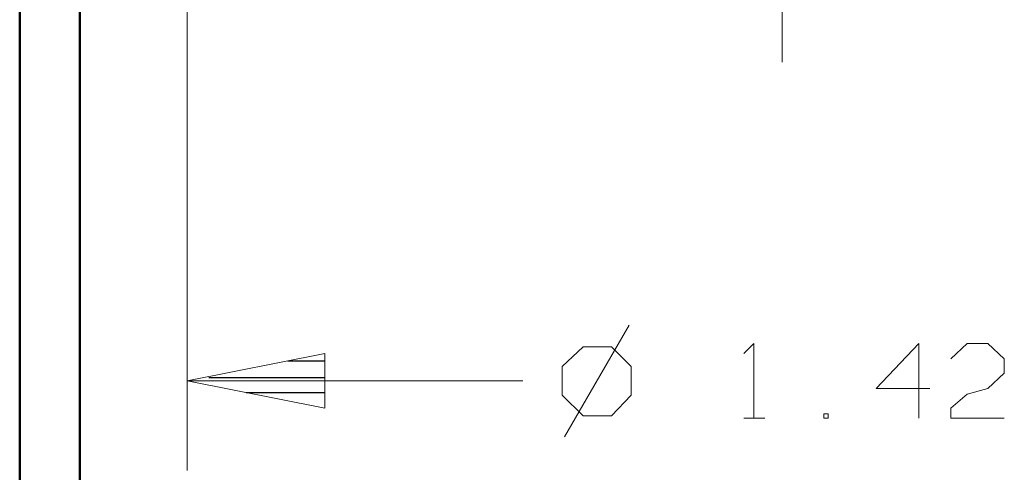
# Model space of a CAD drawing. Units: inches. Extents: x -3.57 to 3.55, y -2.65 to 2.89.
# Drawn here: x -3.57 to -2.94, y 0.07 to 0.35 of the extents above; entities that cross this region are included whole.
import ezdxf

# ---------------------------------------------------------------- set-up
doc = ezdxf.new("R2010")
doc.units = ezdxf.units.IN
doc.header["$MEASUREMENT"] = 0
doc.layers.add('Layer 1', color=7, linetype='Continuous')

msp = doc.modelspace()

# ---------------------------------------------------------------- linework, layer by layer
at = {"layer": 'Layer 1', "lineweight": 50}
for points in [[(-3.56667, 2.75972), (-3.56667, 2.75972), (-3.56667, -2.64583), (-3.56667, -2.64583)], [(-3.52847, 2.72153), (-3.52847, 2.72153), (-3.52847, -2.60764), (-3.52847, -2.60764)]]:
    msp.add_open_spline(points, degree=3, dxfattribs=at)
at = {"layer": 'Layer 1', "lineweight": 13}
for points in [[(-3.46042, 0.69167), (-3.46042, 0.69167), (-3.46042, 0.06736), (-3.46042, 0.06736)], [(-3.08264, 0.32639), (-3.08264, 0.32639), (-3.08264, 0.67847), (-3.08264, 0.67847)], [(-3.17986, 0.15972), (-3.17986, 0.15972), (-3.22083, 0.08889), (-3.22083, 0.08889)], [(-3.20903, 0.14583), (-3.20903, 0.14583), (-3.22222, 0.13333), (-3.22222, 0.13333)], [(-3.19097, 0.14583), (-3.19097, 0.14583), (-3.20903, 0.14583), (-3.20903, 0.14583)], [(-3.17847, 0.13333), (-3.17847, 0.13333), (-3.19097, 0.14583), (-3.19097, 0.14583)], [(-3.10694, 0.14167), (-3.10694, 0.14167), (-3.10069, 0.14792), (-3.10069, 0.14792)], [(-3.10069, 0.14792), (-3.10069, 0.14792), (-3.10069, 0.10069), (-3.10069, 0.10069)], [(-2.99583, 0.14792), (-2.99583, 0.14792), (-3.02292, 0.11944), (-3.02292, 0.11944)], [(-2.99583, 0.10069), (-2.99583, 0.10069), (-2.99583, 0.14792), (-2.99583, 0.14792)], [(-2.97569, 0.13819), (-2.97569, 0.13819), (-2.96528, 0.14792), (-2.96528, 0.14792)], [(-2.96528, 0.14792), (-2.96528, 0.14792), (-2.95208, 0.14792), (-2.95208, 0.14792)], [(-2.95208, 0.14792), (-2.95208, 0.14792), (-2.94167, 0.13819), (-2.94167, 0.13819)], [(-2.94167, 0.13819), (-2.94167, 0.13819), (-2.94167, 0.12917), (-2.94167, 0.12917)], [(-3.22222, 0.13333), (-3.22222, 0.13333), (-3.22222, 0.11528), (-3.22222, 0.11528)], [(-3.17847, 0.11528), (-3.17847, 0.11528), (-3.17847, 0.13333), (-3.17847, 0.13333)], [(-2.94167, 0.12917), (-2.94167, 0.12917), (-2.95208, 0.11944), (-2.95208, 0.11944)], [(-3.46042, 0.1243), (-3.46042, 0.1243), (-3.24722, 0.1243), (-3.24722, 0.1243)], [(-3.02292, 0.11944), (-3.02292, 0.11944), (-2.98889, 0.11944), (-2.98889, 0.11944)], [(-2.96528, 0.11597), (-2.96528, 0.11597), (-2.95208, 0.11944), (-2.95208, 0.11944)], [(-3.22222, 0.11528), (-3.22222, 0.11528), (-3.20903, 0.10208), (-3.20903, 0.10208)], [(-3.19097, 0.10208), (-3.19097, 0.10208), (-3.17847, 0.11528), (-3.17847, 0.11528)], [(-2.97569, 0.10694), (-2.97569, 0.10694), (-2.96528, 0.11597), (-2.96528, 0.11597)], [(-2.97569, 0.10069), (-2.97569, 0.10069), (-2.97569, 0.10694), (-2.97569, 0.10694)], [(-3.20903, 0.10208), (-3.20903, 0.10208), (-3.19097, 0.10208), (-3.19097, 0.10208)], [(-3.10694, 0.10069), (-3.10694, 0.10069), (-3.09375, 0.10069), (-3.09375, 0.10069)], [(-3.05347, 0.10347), (-3.05347, 0.10347), (-3.05625, 0.10347), (-3.05625, 0.10347)], [(-3.05625, 0.10347), (-3.05625, 0.10347), (-3.05625, 0.10069), (-3.05625, 0.10069)], [(-3.05625, 0.10069), (-3.05625, 0.10069), (-3.05347, 0.10069), (-3.05347, 0.10069)], [(-3.05347, 0.10069), (-3.05347, 0.10069), (-3.05347, 0.10347), (-3.05347, 0.10347)], [(-2.94167, 0.10069), (-2.94167, 0.10069), (-2.97569, 0.10069), (-2.97569, 0.10069)]]:
    msp.add_open_spline(points, degree=3, dxfattribs=at)
msp.add_open_spline([(-3.37292, 0.14167), (-3.37292, 0.14167), (-3.46042, 0.1243), (-3.46042, 0.1243), (-3.46042, 0.1243), (-3.46042, 0.1243), (-3.37292, 0.10694), (-3.37292, 0.10694), (-3.37292, 0.10694), (-3.37292, 0.10694), (-3.37292, 0.14167), (-3.37292, 0.14167)], degree=3, knots=[0, 0, 0, 0, 0.25, 0.25, 0.25, 0.25, 0.5, 0.5, 0.5, 0.5, 1, 1, 1, 1], dxfattribs=at)
at = {"layer": 'Layer 1', "lineweight": 25}
for points in [[(-3.37292, 0.1368), (-3.37292, 0.1368), (-3.39653, 0.1368), (-3.39653, 0.1368)], [(-3.44653, 0.12639), (-3.44653, 0.12639), (-3.37292, 0.12639), (-3.37292, 0.12639)], [(-3.37292, 0.11667), (-3.37292, 0.11667), (-3.42292, 0.11667), (-3.42292, 0.11667)], [(-3.37292, 0.10694), (-3.37292, 0.10694), (-3.37292, 0.10694), (-3.37292, 0.10694)]]:
    msp.add_open_spline(points, degree=3, dxfattribs=at)

doc.saveas('drawing.dxf')
